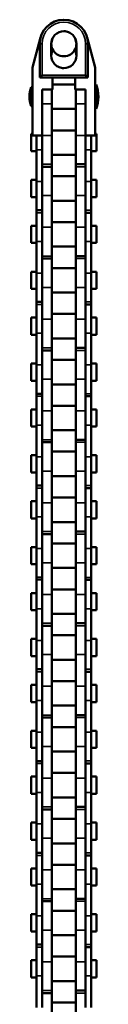
# Model space of a CAD drawing. Units: millimetres. Extents: x 1864 to 5371, y 1271 to 3734.
# Drawn here: x 4593 to 4607, y 2733 to 2938 of the extents above; entities that cross this region are included whole.
import ezdxf

# ---------------------------------------------------------------- set-up
doc = ezdxf.new("R2010")
doc.units = ezdxf.units.MM
doc.layers.add('Sichtbar (ISO)', color=7, linetype='Continuous', lineweight=50)
doc.layers.add('Sichtbar schmal (ISO)', color=3, linetype='Continuous', lineweight=35)

msp = doc.modelspace()

# ---------------------------------------------------------------- linework, layer by layer
at = {"layer": 'Sichtbar (ISO)'}
for p, q in [((4593.314, 2927.655), (4594.964, 2933.875)), ((4594.797, 2932.592), (4594.797, 2925.592)), ((4604.63, 2933.875), (4606.28, 2927.655)), ((4604.797, 2925.592), (4604.797, 2932.592)), ((4593.297, 2927.527), (4593.297, 2913.592)), ((4594.797, 2925.592), (4595.297, 2926.092)), ((4604.797, 2925.592), (4604.297, 2926.092)), ((4606.297, 2913.592), (4606.297, 2927.527)), ((4594.797, 2925.592), (4604.797, 2925.592)), ((4597.447, 2925.592), (4597.447, 2923.117)), ((4602.147, 2924.157), (4597.447, 2924.157)), ((4602.147, 2923.117), (4602.147, 2925.592)), ((4606.297, 2924.104), (4606.482, 2924.117)), ((4606.482, 2924.117), (4606.482, 2924.027)), ((4592.997, 2923.617), (4592.997, 2919.617)), ((4593.297, 2923.617), (4592.997, 2923.617)), ((4595.297, 2923.117), (4597.447, 2923.117)), ((4595.297, 2913.592), (4595.297, 2923.117)), ((4597.297, 2923.117), (4597.297, 2920.139)), ((4602.147, 2923.117), (4604.297, 2923.117)), ((4602.297, 2920.139), (4602.297, 2923.117)), ((4604.297, 2923.117), (4604.297, 2913.592)), ((4606.297, 2923.321), (4606.666, 2923.321)), ((4606.482, 2923.299), (4606.482, 2919.836)), ((4597.297, 2913.57), (4597.297, 2920.139)), ((4602.297, 2920.139), (4602.297, 2913.57)), ((4593.297, 2919.617), (4592.997, 2919.617)), ((4602.297, 2919.077), (4597.297, 2919.077)), ((4606.297, 2919.131), (4606.482, 2919.117)), ((4606.482, 2919.175), (4606.482, 2919.117)), ((4593.047, 2910.307), (4593.047, 2913.877)), ((4593.297, 2913.877), (4593.047, 2913.877)), ((4593.297, 2913.592), (4595.297, 2913.592)), ((4594.097, 2910.614), (4594.097, 2913.592)), ((4595.297, 2913.592), (4595.297, 2913.57)), ((4595.297, 2910.614), (4595.297, 2913.57)), ((4595.297, 2913.57), (4595.297, 2910.614)), ((4602.297, 2914.632), (4597.297, 2914.632)), ((4597.297, 2913.57), (4597.297, 2907.594)), ((4602.297, 2907.592), (4602.297, 2913.57)), ((4604.297, 2913.57), (4604.297, 2913.592)), ((4604.297, 2913.592), (4606.297, 2913.592)), ((4604.297, 2913.57), (4604.297, 2910.614)), ((4604.297, 2910.614), (4604.297, 2913.57)), ((4605.497, 2913.592), (4605.497, 2910.614)), ((4606.547, 2913.877), (4606.297, 2913.877)), ((4606.547, 2910.307), (4606.547, 2913.877)), ((4594.097, 2910.307), (4593.047, 2910.307)), ((4594.097, 2910.614), (4594.097, 2904.045)), ((4595.297, 2904.045), (4595.297, 2910.614)), ((4602.297, 2909.552), (4597.297, 2909.552)), ((4604.297, 2910.614), (4604.297, 2904.045)), ((4605.497, 2904.045), (4605.497, 2910.614)), ((4606.547, 2910.307), (4605.497, 2910.307)), ((4597.297, 2907.094), (4597.297, 2907.594)), ((4602.297, 2907.592), (4604.297, 2907.592)), ((4602.297, 2907.566), (4602.297, 2907.592)), ((4602.297, 2907.566), (4602.297, 2907.065)), ((4597.297, 2907.067), (4595.297, 2907.067)), ((4597.297, 2907.094), (4597.297, 2907.067)), ((4597.297, 2907.067), (4597.297, 2901.089)), ((4602.297, 2901.089), (4602.297, 2907.065)), ((4593.047, 2900.782), (4593.047, 2904.352)), ((4594.097, 2904.352), (4593.047, 2904.352)), ((4594.097, 2898.067), (4594.097, 2904.045)), ((4595.297, 2901.089), (4595.297, 2904.045)), ((4595.297, 2904.045), (4595.297, 2901.089)), ((4602.297, 2905.107), (4597.297, 2905.107)), ((4604.297, 2904.045), (4604.297, 2901.089)), ((4604.297, 2901.089), (4604.297, 2904.045)), ((4606.547, 2904.352), (4605.497, 2904.352)), ((4605.497, 2904.045), (4605.497, 2898.069)), ((4606.547, 2900.782), (4606.547, 2904.352)), ((4594.097, 2900.782), (4593.047, 2900.782)), ((4595.297, 2901.089), (4595.297, 2894.52)), ((4597.297, 2894.52), (4597.297, 2901.089)), ((4602.297, 2900.027), (4597.297, 2900.027)), ((4602.297, 2901.089), (4602.297, 2894.52)), ((4604.297, 2894.52), (4604.297, 2901.089)), ((4606.547, 2900.782), (4605.497, 2900.782)), ((4594.097, 2898.067), (4595.297, 2898.067)), ((4594.097, 2898.041), (4594.097, 2898.067)), ((4594.097, 2898.041), (4594.097, 2897.54)), ((4594.097, 2891.564), (4594.097, 2897.54)), ((4605.497, 2897.542), (4604.297, 2897.542)), ((4605.497, 2897.569), (4605.497, 2898.069)), ((4605.497, 2897.569), (4605.497, 2897.542)), ((4605.497, 2897.542), (4605.497, 2891.564)), ((4602.297, 2895.582), (4597.297, 2895.582)), ((4593.047, 2891.257), (4593.047, 2894.827)), ((4594.097, 2894.827), (4593.047, 2894.827)), ((4595.297, 2891.564), (4595.297, 2894.52)), ((4595.297, 2894.52), (4595.297, 2891.564)), ((4597.297, 2894.52), (4597.297, 2888.544)), ((4602.297, 2888.542), (4602.297, 2894.52)), ((4604.297, 2894.52), (4604.297, 2891.564)), ((4604.297, 2891.564), (4604.297, 2894.52)), ((4606.547, 2894.827), (4605.497, 2894.827)), ((4606.547, 2891.257), (4606.547, 2894.827)), ((4594.097, 2891.257), (4593.047, 2891.257)), ((4594.097, 2891.564), (4594.097, 2884.995)), ((4595.297, 2884.995), (4595.297, 2891.564)), ((4604.297, 2891.564), (4604.297, 2884.995)), ((4605.497, 2884.995), (4605.497, 2891.564)), ((4606.547, 2891.257), (4605.497, 2891.257)), ((4602.297, 2890.502), (4597.297, 2890.502)), ((4597.297, 2888.017), (4595.297, 2888.017)), ((4597.297, 2888.044), (4597.297, 2888.544)), ((4597.297, 2888.044), (4597.297, 2888.017)), ((4597.297, 2888.017), (4597.297, 2882.039)), ((4602.297, 2888.542), (4604.297, 2888.542)), ((4602.297, 2888.516), (4602.297, 2888.542)), ((4602.297, 2888.516), (4602.297, 2888.015)), ((4602.297, 2882.039), (4602.297, 2888.015)), ((4593.047, 2881.732), (4593.047, 2885.302)), ((4594.097, 2885.302), (4593.047, 2885.302)), ((4594.097, 2879.017), (4594.097, 2884.995)), ((4595.297, 2882.039), (4595.297, 2884.995)), ((4595.297, 2884.995), (4595.297, 2882.039)), ((4602.297, 2886.057), (4597.297, 2886.057)), ((4604.297, 2884.995), (4604.297, 2882.039)), ((4604.297, 2882.039), (4604.297, 2884.995)), ((4606.547, 2885.302), (4605.497, 2885.302)), ((4605.497, 2884.995), (4605.497, 2879.019)), ((4606.547, 2881.732), (4606.547, 2885.302)), ((4594.097, 2881.732), (4593.047, 2881.732)), ((4595.297, 2882.039), (4595.297, 2875.47)), ((4597.297, 2875.47), (4597.297, 2882.039)), ((4602.297, 2880.977), (4597.297, 2880.977)), ((4602.297, 2882.039), (4602.297, 2875.47)), ((4604.297, 2875.47), (4604.297, 2882.039)), ((4606.547, 2881.732), (4605.497, 2881.732)), ((4594.097, 2879.017), (4595.297, 2879.017)), ((4594.097, 2878.991), (4594.097, 2879.017)), ((4594.097, 2878.991), (4594.097, 2878.49)), ((4605.497, 2878.519), (4605.497, 2879.019)), ((4594.097, 2872.514), (4594.097, 2878.49)), ((4605.497, 2878.492), (4604.297, 2878.492)), ((4605.497, 2878.519), (4605.497, 2878.492)), ((4605.497, 2878.492), (4605.497, 2872.514)), ((4593.047, 2872.207), (4593.047, 2875.777)), ((4594.097, 2875.777), (4593.047, 2875.777)), ((4595.297, 2872.514), (4595.297, 2875.47)), ((4595.297, 2875.47), (4595.297, 2872.514)), ((4602.297, 2876.532), (4597.297, 2876.532)), ((4597.297, 2875.47), (4597.297, 2869.494)), ((4602.297, 2869.492), (4602.297, 2875.47)), ((4604.297, 2875.47), (4604.297, 2872.514)), ((4604.297, 2872.514), (4604.297, 2875.47)), ((4606.547, 2875.777), (4605.497, 2875.777)), ((4606.547, 2872.207), (4606.547, 2875.777)), ((4594.097, 2872.207), (4593.047, 2872.207)), ((4594.097, 2872.514), (4594.097, 2865.945)), ((4595.297, 2865.945), (4595.297, 2872.514)), ((4602.297, 2871.452), (4597.297, 2871.452)), ((4604.297, 2872.514), (4604.297, 2865.945)), ((4605.497, 2865.945), (4605.497, 2872.514)), ((4606.547, 2872.207), (4605.497, 2872.207)), ((4597.297, 2868.967), (4595.297, 2868.967)), ((4597.297, 2868.994), (4597.297, 2869.494)), ((4597.297, 2868.994), (4597.297, 2868.967)), ((4597.297, 2868.967), (4597.297, 2862.989)), ((4602.297, 2869.492), (4604.297, 2869.492)), ((4602.297, 2869.466), (4602.297, 2869.492)), ((4602.297, 2869.466), (4602.297, 2868.965)), ((4602.297, 2862.989), (4602.297, 2868.965)), ((4602.297, 2867.007), (4597.297, 2867.007)), ((4593.047, 2862.682), (4593.047, 2866.252)), ((4594.097, 2866.252), (4593.047, 2866.252)), ((4594.097, 2859.967), (4594.097, 2865.945)), ((4595.297, 2862.989), (4595.297, 2865.945)), ((4595.297, 2865.945), (4595.297, 2862.989)), ((4604.297, 2865.945), (4604.297, 2862.989)), ((4604.297, 2862.989), (4604.297, 2865.945)), ((4606.547, 2866.252), (4605.497, 2866.252)), ((4605.497, 2865.945), (4605.497, 2859.969)), ((4606.547, 2862.682), (4606.547, 2866.252)), ((4594.097, 2862.682), (4593.047, 2862.682)), ((4595.297, 2862.989), (4595.297, 2856.42)), ((4597.297, 2856.42), (4597.297, 2862.989)), ((4602.297, 2862.989), (4602.297, 2856.42)), ((4604.297, 2856.42), (4604.297, 2862.989)), ((4606.547, 2862.682), (4605.497, 2862.682)), ((4602.297, 2861.927), (4597.297, 2861.927)), ((4594.097, 2859.967), (4595.297, 2859.967)), ((4594.097, 2859.941), (4594.097, 2859.967)), ((4594.097, 2859.941), (4594.097, 2859.44)), ((4594.097, 2853.464), (4594.097, 2859.44)), ((4605.497, 2859.442), (4604.297, 2859.442)), ((4605.497, 2859.469), (4605.497, 2859.969)), ((4605.497, 2859.469), (4605.497, 2859.442)), ((4605.497, 2859.442), (4605.497, 2853.464)), ((4593.047, 2853.157), (4593.047, 2856.727)), ((4594.097, 2856.727), (4593.047, 2856.727)), ((4595.297, 2853.464), (4595.297, 2856.42)), ((4595.297, 2856.42), (4595.297, 2853.464)), ((4602.297, 2857.482), (4597.297, 2857.482)), ((4597.297, 2856.42), (4597.297, 2850.444)), ((4602.297, 2850.442), (4602.297, 2856.42)), ((4604.297, 2856.42), (4604.297, 2853.464)), ((4604.297, 2853.464), (4604.297, 2856.42)), ((4606.547, 2856.727), (4605.497, 2856.727)), ((4606.547, 2853.157), (4606.547, 2856.727)), ((4594.097, 2853.157), (4593.047, 2853.157)), ((4594.097, 2853.464), (4594.097, 2846.895)), ((4595.297, 2846.895), (4595.297, 2853.464)), ((4602.297, 2852.402), (4597.297, 2852.402)), ((4604.297, 2853.464), (4604.297, 2846.895)), ((4605.497, 2846.895), (4605.497, 2853.464)), ((4606.547, 2853.157), (4605.497, 2853.157)), ((4597.297, 2849.944), (4597.297, 2850.444)), ((4602.297, 2850.442), (4604.297, 2850.442)), ((4602.297, 2850.416), (4602.297, 2850.442)), ((4602.297, 2850.416), (4602.297, 2849.915)), ((4597.297, 2849.917), (4595.297, 2849.917)), ((4597.297, 2849.944), (4597.297, 2849.917)), ((4597.297, 2849.917), (4597.297, 2843.939)), ((4602.297, 2843.939), (4602.297, 2849.915)), ((4593.047, 2843.632), (4593.047, 2847.202)), ((4594.097, 2847.202), (4593.047, 2847.202)), ((4594.097, 2840.917), (4594.097, 2846.895)), ((4595.297, 2843.939), (4595.297, 2846.895)), ((4595.297, 2846.895), (4595.297, 2843.939)), ((4602.297, 2847.957), (4597.297, 2847.957)), ((4604.297, 2846.895), (4604.297, 2843.939)), ((4604.297, 2843.939), (4604.297, 2846.895)), ((4606.547, 2847.202), (4605.497, 2847.202)), ((4605.497, 2846.895), (4605.497, 2840.919)), ((4606.547, 2843.632), (4606.547, 2847.202)), ((4594.097, 2843.632), (4593.047, 2843.632)), ((4595.297, 2843.939), (4595.297, 2837.37)), ((4597.297, 2837.37), (4597.297, 2843.939)), ((4602.297, 2842.877), (4597.297, 2842.877)), ((4602.297, 2843.939), (4602.297, 2837.37)), ((4604.297, 2837.37), (4604.297, 2843.939)), ((4606.547, 2843.632), (4605.497, 2843.632)), ((4594.097, 2840.917), (4595.297, 2840.917)), ((4594.097, 2840.891), (4594.097, 2840.917)), ((4594.097, 2840.891), (4594.097, 2840.39)), ((4594.097, 2834.414), (4594.097, 2840.39)), ((4605.497, 2840.392), (4604.297, 2840.392)), ((4605.497, 2840.419), (4605.497, 2840.919)), ((4605.497, 2840.419), (4605.497, 2840.392)), ((4605.497, 2840.392), (4605.497, 2834.414)), ((4602.297, 2838.432), (4597.297, 2838.432)), ((4593.047, 2834.107), (4593.047, 2837.677)), ((4594.097, 2837.677), (4593.047, 2837.677)), ((4595.297, 2834.414), (4595.297, 2837.37)), ((4595.297, 2837.37), (4595.297, 2834.414)), ((4597.297, 2837.37), (4597.297, 2831.394)), ((4602.297, 2831.392), (4602.297, 2837.37)), ((4604.297, 2837.37), (4604.297, 2834.414)), ((4604.297, 2834.414), (4604.297, 2837.37)), ((4606.547, 2837.677), (4605.497, 2837.677)), ((4606.547, 2834.107), (4606.547, 2837.677)), ((4594.097, 2834.107), (4593.047, 2834.107)), ((4594.097, 2834.414), (4594.097, 2827.845)), ((4595.297, 2827.845), (4595.297, 2834.414)), ((4604.297, 2834.414), (4604.297, 2827.845)), ((4605.497, 2827.845), (4605.497, 2834.414)), ((4606.547, 2834.107), (4605.497, 2834.107)), ((4602.297, 2833.352), (4597.297, 2833.352)), ((4597.297, 2830.867), (4595.297, 2830.867)), ((4597.297, 2830.894), (4597.297, 2831.394)), ((4597.297, 2830.894), (4597.297, 2830.867)), ((4597.297, 2830.867), (4597.297, 2824.889)), ((4602.297, 2831.392), (4604.297, 2831.392)), ((4602.297, 2831.366), (4602.297, 2831.392)), ((4602.297, 2831.366), (4602.297, 2830.865)), ((4602.297, 2824.889), (4602.297, 2830.865)), ((4593.047, 2824.582), (4593.047, 2828.152)), ((4594.097, 2828.152), (4593.047, 2828.152)), ((4594.097, 2821.867), (4594.097, 2827.845)), ((4595.297, 2824.889), (4595.297, 2827.845)), ((4595.297, 2827.845), (4595.297, 2824.889)), ((4602.297, 2828.907), (4597.297, 2828.907)), ((4604.297, 2827.845), (4604.297, 2824.889)), ((4604.297, 2824.889), (4604.297, 2827.845)), ((4606.547, 2828.152), (4605.497, 2828.152)), ((4605.497, 2827.845), (4605.497, 2821.869)), ((4606.547, 2824.582), (4606.547, 2828.152)), ((4594.097, 2824.582), (4593.047, 2824.582)), ((4595.297, 2824.889), (4595.297, 2818.32)), ((4597.297, 2818.32), (4597.297, 2824.889)), ((4602.297, 2823.827), (4597.297, 2823.827)), ((4602.297, 2824.889), (4602.297, 2818.32)), ((4604.297, 2818.32), (4604.297, 2824.889)), ((4606.547, 2824.582), (4605.497, 2824.582)), ((4594.097, 2821.867), (4595.297, 2821.867)), ((4594.097, 2821.841), (4594.097, 2821.867)), ((4594.097, 2821.841), (4594.097, 2821.34)), ((4605.497, 2821.369), (4605.497, 2821.869)), ((4594.097, 2815.364), (4594.097, 2821.34)), ((4605.497, 2821.342), (4604.297, 2821.342)), ((4605.497, 2821.369), (4605.497, 2821.342)), ((4605.497, 2821.342), (4605.497, 2815.364)), ((4593.047, 2815.057), (4593.047, 2818.627)), ((4594.097, 2818.627), (4593.047, 2818.627)), ((4595.297, 2815.364), (4595.297, 2818.32)), ((4595.297, 2818.32), (4595.297, 2815.364)), ((4602.297, 2819.382), (4597.297, 2819.382)), ((4597.297, 2818.32), (4597.297, 2812.344)), ((4602.297, 2812.342), (4602.297, 2818.32)), ((4604.297, 2818.32), (4604.297, 2815.364)), ((4604.297, 2815.364), (4604.297, 2818.32)), ((4606.547, 2818.627), (4605.497, 2818.627)), ((4606.547, 2815.057), (4606.547, 2818.627)), ((4594.097, 2815.057), (4593.047, 2815.057)), ((4594.097, 2815.364), (4594.097, 2808.795)), ((4595.297, 2808.795), (4595.297, 2815.364)), ((4602.297, 2814.302), (4597.297, 2814.302)), ((4604.297, 2815.364), (4604.297, 2808.795)), ((4605.497, 2808.795), (4605.497, 2815.364)), ((4606.547, 2815.057), (4605.497, 2815.057)), ((4597.297, 2811.817), (4595.297, 2811.817)), ((4597.297, 2811.844), (4597.297, 2812.344)), ((4597.297, 2811.844), (4597.297, 2811.817)), ((4597.297, 2811.817), (4597.297, 2805.839)), ((4602.297, 2812.342), (4604.297, 2812.342)), ((4602.297, 2812.316), (4602.297, 2812.342)), ((4602.297, 2812.316), (4602.297, 2811.815)), ((4602.297, 2805.839), (4602.297, 2811.815)), ((4602.297, 2809.857), (4597.297, 2809.857)), ((4593.047, 2805.532), (4593.047, 2809.102)), ((4594.097, 2809.102), (4593.047, 2809.102)), ((4594.097, 2802.817), (4594.097, 2808.795)), ((4595.297, 2805.839), (4595.297, 2808.795)), ((4595.297, 2808.795), (4595.297, 2805.839)), ((4604.297, 2808.795), (4604.297, 2805.839)), ((4604.297, 2805.839), (4604.297, 2808.795)), ((4606.547, 2809.102), (4605.497, 2809.102)), ((4605.497, 2808.795), (4605.497, 2802.819)), ((4606.547, 2805.532), (4606.547, 2809.102)), ((4594.097, 2805.532), (4593.047, 2805.532)), ((4595.297, 2805.839), (4595.297, 2799.27)), ((4597.297, 2799.27), (4597.297, 2805.839)), ((4602.297, 2805.839), (4602.297, 2799.27)), ((4604.297, 2799.27), (4604.297, 2805.839)), ((4606.547, 2805.532), (4605.497, 2805.532)), ((4602.297, 2804.777), (4597.297, 2804.777)), ((4594.097, 2802.817), (4595.297, 2802.817)), ((4594.097, 2802.791), (4594.097, 2802.817)), ((4594.097, 2802.791), (4594.097, 2802.29)), ((4594.097, 2796.314), (4594.097, 2802.29)), ((4605.497, 2802.292), (4604.297, 2802.292)), ((4605.497, 2802.319), (4605.497, 2802.819)), ((4605.497, 2802.319), (4605.497, 2802.292)), ((4605.497, 2802.292), (4605.497, 2796.314)), ((4593.047, 2796.007), (4593.047, 2799.577)), ((4594.097, 2799.577), (4593.047, 2799.577)), ((4595.297, 2796.314), (4595.297, 2799.27)), ((4595.297, 2799.27), (4595.297, 2796.314)), ((4602.297, 2800.332), (4597.297, 2800.332)), ((4597.297, 2799.27), (4597.297, 2793.294)), ((4602.297, 2793.292), (4602.297, 2799.27)), ((4604.297, 2799.27), (4604.297, 2796.314)), ((4604.297, 2796.314), (4604.297, 2799.27)), ((4606.547, 2799.577), (4605.497, 2799.577)), ((4606.547, 2796.007), (4606.547, 2799.577)), ((4594.097, 2796.007), (4593.047, 2796.007)), ((4594.097, 2796.314), (4594.097, 2789.745)), ((4595.297, 2789.745), (4595.297, 2796.314)), ((4602.297, 2795.252), (4597.297, 2795.252)), ((4604.297, 2796.314), (4604.297, 2789.745)), ((4605.497, 2789.745), (4605.497, 2796.314)), ((4606.547, 2796.007), (4605.497, 2796.007)), ((4597.297, 2792.794), (4597.297, 2793.294)), ((4602.297, 2793.292), (4604.297, 2793.292)), ((4602.297, 2793.266), (4602.297, 2793.292)), ((4602.297, 2793.266), (4602.297, 2792.765)), ((4597.297, 2792.767), (4595.297, 2792.767)), ((4597.297, 2792.794), (4597.297, 2792.767)), ((4597.297, 2792.767), (4597.297, 2786.789)), ((4602.297, 2786.789), (4602.297, 2792.765)), ((4593.047, 2786.482), (4593.047, 2790.052)), ((4594.097, 2790.052), (4593.047, 2790.052)), ((4594.097, 2783.767), (4594.097, 2789.745)), ((4595.297, 2786.789), (4595.297, 2789.745)), ((4595.297, 2789.745), (4595.297, 2786.789)), ((4602.297, 2790.807), (4597.297, 2790.807)), ((4604.297, 2789.745), (4604.297, 2786.789)), ((4604.297, 2786.789), (4604.297, 2789.745)), ((4606.547, 2790.052), (4605.497, 2790.052)), ((4605.497, 2789.745), (4605.497, 2783.769)), ((4606.547, 2786.482), (4606.547, 2790.052)), ((4594.097, 2786.482), (4593.047, 2786.482)), ((4595.297, 2786.789), (4595.297, 2780.22)), ((4597.297, 2780.22), (4597.297, 2786.789)), ((4602.297, 2785.727), (4597.297, 2785.727)), ((4602.297, 2786.789), (4602.297, 2780.22)), ((4604.297, 2780.22), (4604.297, 2786.789)), ((4606.547, 2786.482), (4605.497, 2786.482)), ((4594.097, 2783.767), (4595.297, 2783.767)), ((4594.097, 2783.741), (4594.097, 2783.767)), ((4594.097, 2783.741), (4594.097, 2783.24)), ((4594.097, 2777.264), (4594.097, 2783.24)), ((4605.497, 2783.242), (4604.297, 2783.242)), ((4605.497, 2783.269), (4605.497, 2783.769)), ((4605.497, 2783.269), (4605.497, 2783.242)), ((4605.497, 2783.242), (4605.497, 2777.264)), ((4602.297, 2781.282), (4597.297, 2781.282)), ((4593.047, 2776.957), (4593.047, 2780.527)), ((4594.097, 2780.527), (4593.047, 2780.527)), ((4595.297, 2777.264), (4595.297, 2780.22)), ((4595.297, 2780.22), (4595.297, 2777.264)), ((4597.297, 2780.22), (4597.297, 2774.244)), ((4602.297, 2774.242), (4602.297, 2780.22)), ((4604.297, 2780.22), (4604.297, 2777.264)), ((4604.297, 2777.264), (4604.297, 2780.22)), ((4606.547, 2780.527), (4605.497, 2780.527)), ((4606.547, 2776.957), (4606.547, 2780.527)), ((4594.097, 2776.957), (4593.047, 2776.957)), ((4594.097, 2777.264), (4594.097, 2770.695)), ((4595.297, 2770.695), (4595.297, 2777.264)), ((4604.297, 2777.264), (4604.297, 2770.695)), ((4605.497, 2770.695), (4605.497, 2777.264)), ((4606.547, 2776.957), (4605.497, 2776.957)), ((4602.297, 2776.202), (4597.297, 2776.202)), ((4597.297, 2773.717), (4595.297, 2773.717)), ((4597.297, 2773.744), (4597.297, 2774.244)), ((4597.297, 2773.744), (4597.297, 2773.717)), ((4597.297, 2773.717), (4597.297, 2767.739)), ((4602.297, 2774.242), (4604.297, 2774.242)), ((4602.297, 2774.216), (4602.297, 2774.242)), ((4602.297, 2774.216), (4602.297, 2773.715)), ((4602.297, 2767.739), (4602.297, 2773.715)), ((4593.047, 2767.432), (4593.047, 2771.002)), ((4594.097, 2771.002), (4593.047, 2771.002)), ((4594.097, 2764.717), (4594.097, 2770.695)), ((4595.297, 2767.739), (4595.297, 2770.695)), ((4595.297, 2770.695), (4595.297, 2767.739)), ((4602.297, 2771.757), (4597.297, 2771.757)), ((4604.297, 2770.695), (4604.297, 2767.739)), ((4604.297, 2767.739), (4604.297, 2770.695)), ((4606.547, 2771.002), (4605.497, 2771.002)), ((4605.497, 2770.695), (4605.497, 2764.719)), ((4606.547, 2767.432), (4606.547, 2771.002)), ((4594.097, 2767.432), (4593.047, 2767.432)), ((4595.297, 2767.739), (4595.297, 2761.17)), ((4597.297, 2761.17), (4597.297, 2767.739)), ((4602.297, 2766.677), (4597.297, 2766.677)), ((4602.297, 2767.739), (4602.297, 2761.17)), ((4604.297, 2761.17), (4604.297, 2767.739)), ((4606.547, 2767.432), (4605.497, 2767.432)), ((4594.097, 2764.717), (4595.297, 2764.717)), ((4594.097, 2764.691), (4594.097, 2764.717)), ((4594.097, 2764.691), (4594.097, 2764.19)), ((4605.497, 2764.219), (4605.497, 2764.719)), ((4594.097, 2758.214), (4594.097, 2764.19)), ((4605.497, 2764.192), (4604.297, 2764.192)), ((4605.497, 2764.219), (4605.497, 2764.192)), ((4605.497, 2764.192), (4605.497, 2758.214)), ((4593.047, 2757.907), (4593.047, 2761.477)), ((4594.097, 2761.477), (4593.047, 2761.477)), ((4595.297, 2758.214), (4595.297, 2761.17)), ((4595.297, 2761.17), (4595.297, 2758.214)), ((4602.297, 2762.232), (4597.297, 2762.232)), ((4597.297, 2761.17), (4597.297, 2755.194)), ((4602.297, 2755.192), (4602.297, 2761.17)), ((4604.297, 2761.17), (4604.297, 2758.214)), ((4604.297, 2758.214), (4604.297, 2761.17)), ((4606.547, 2761.477), (4605.497, 2761.477)), ((4606.547, 2757.907), (4606.547, 2761.477)), ((4594.097, 2757.907), (4593.047, 2757.907)), ((4594.097, 2758.214), (4594.097, 2751.645)), ((4595.297, 2751.645), (4595.297, 2758.214)), ((4602.297, 2757.152), (4597.297, 2757.152)), ((4604.297, 2758.214), (4604.297, 2751.645)), ((4605.497, 2751.645), (4605.497, 2758.214)), ((4606.547, 2757.907), (4605.497, 2757.907)), ((4597.297, 2754.667), (4595.297, 2754.667)), ((4597.297, 2754.694), (4597.297, 2755.194)), ((4597.297, 2754.694), (4597.297, 2754.667)), ((4597.297, 2754.667), (4597.297, 2748.689)), ((4602.297, 2755.192), (4604.297, 2755.192)), ((4602.297, 2755.166), (4602.297, 2755.192)), ((4602.297, 2755.166), (4602.297, 2754.665)), ((4602.297, 2748.689), (4602.297, 2754.665)), ((4602.297, 2752.707), (4597.297, 2752.707)), ((4593.047, 2748.382), (4593.047, 2751.952)), ((4594.097, 2751.952), (4593.047, 2751.952)), ((4594.097, 2745.667), (4594.097, 2751.645)), ((4595.297, 2748.689), (4595.297, 2751.645)), ((4595.297, 2751.645), (4595.297, 2748.689)), ((4604.297, 2751.645), (4604.297, 2748.689)), ((4604.297, 2748.689), (4604.297, 2751.645)), ((4606.547, 2751.952), (4605.497, 2751.952)), ((4605.497, 2751.645), (4605.497, 2745.669)), ((4606.547, 2748.382), (4606.547, 2751.952)), ((4594.097, 2748.382), (4593.047, 2748.382)), ((4595.297, 2748.689), (4595.297, 2742.12)), ((4597.297, 2742.12), (4597.297, 2748.689)), ((4602.297, 2748.689), (4602.297, 2742.12)), ((4604.297, 2742.12), (4604.297, 2748.689)), ((4606.547, 2748.382), (4605.497, 2748.382)), ((4602.297, 2747.627), (4597.297, 2747.627)), ((4594.097, 2745.667), (4595.297, 2745.667)), ((4594.097, 2745.641), (4594.097, 2745.667)), ((4594.097, 2745.641), (4594.097, 2745.14)), ((4594.097, 2739.164), (4594.097, 2745.14)), ((4605.497, 2745.142), (4604.297, 2745.142)), ((4605.497, 2745.169), (4605.497, 2745.669)), ((4605.497, 2745.169), (4605.497, 2745.142)), ((4605.497, 2745.142), (4605.497, 2739.164)), ((4593.047, 2738.857), (4593.047, 2742.427)), ((4594.097, 2742.427), (4593.047, 2742.427)), ((4595.297, 2739.164), (4595.297, 2742.12)), ((4595.297, 2742.12), (4595.297, 2739.164)), ((4602.297, 2743.182), (4597.297, 2743.182)), ((4597.297, 2742.12), (4597.297, 2736.144)), ((4602.297, 2736.142), (4602.297, 2742.12)), ((4604.297, 2742.12), (4604.297, 2739.164)), ((4604.297, 2739.164), (4604.297, 2742.12)), ((4606.547, 2742.427), (4605.497, 2742.427)), ((4606.547, 2738.857), (4606.547, 2742.427)), ((4594.097, 2738.857), (4593.047, 2738.857)), ((4594.097, 2739.164), (4594.097, 2732.595)), ((4595.297, 2732.595), (4595.297, 2739.164)), ((4602.297, 2738.102), (4597.297, 2738.102)), ((4604.297, 2739.164), (4604.297, 2732.595)), ((4605.497, 2732.595), (4605.497, 2739.164)), ((4606.547, 2738.857), (4605.497, 2738.857)), ((4597.297, 2735.644), (4597.297, 2736.144)), ((4602.297, 2736.142), (4604.297, 2736.142)), ((4602.297, 2736.116), (4602.297, 2736.142)), ((4602.297, 2736.116), (4602.297, 2735.615)), ((4597.297, 2735.617), (4595.297, 2735.617)), ((4597.297, 2735.644), (4597.297, 2735.617)), ((4597.297, 2735.617), (4597.297, 2729.639)), ((4602.297, 2729.639), (4602.297, 2735.615)), ((4602.297, 2733.657), (4597.297, 2733.657))]:
    msp.add_line(p, q, dxfattribs=at)
for centre, radius, start, end in [((4599.797, 2932.592), 5, 0, 180), ((4599.797, 2932.592), 2.6, 180, 205.22479), ((4599.797, 2932.592), 2.6, 334.77521, 0), ((4599.797, 2932.592), 2.6, 205.22479, 334.77521), ((4593.797, 2927.527), 0.5, 165.13718, 180), ((4605.797, 2927.527), 0.5, 0, 14.86282), ((4600.482, 2921.617), 6.5, 337.38014, 22.61986), ((4599.182, 2921.617), 6.5, 162.07979, 197.92021)]:
    msp.add_arc(centre, radius, start, end, dxfattribs=at)
for centre, ratio, start_param, end_param in [((4600.482, 2922.442), 0.8794951, 0.160303, 0.2918811), ((4600.482, 2923.349), 0.0275991, 5.9913042, 6.1228823), ((4600.482, 2920.71), 0.851896, 5.9913042, 6.1228823), ((4600.482, 2919.886), 0.0275991, 5.9913042, 6.1228823)]:
    msp.add_ellipse(centre, major_axis=(6.265, 0), ratio=ratio, start_param=start_param, end_param=end_param, dxfattribs=at)
for points in [[(4597.197, 2932.592), (4597.197, 2933.273), (4597.477, 2933.95), (4598.44, 2934.912), (4599.116, 2935.192), (4600.138, 2935.192), (4600.478, 2935.125), (4601.107, 2934.864), (4601.395, 2934.672), (4602.117, 2933.95), (4602.397, 2933.273), (4602.397, 2932.592)], [(4602.397, 2930.143), (4602.397, 2929.462), (4602.117, 2928.786), (4601.154, 2927.823), (4600.478, 2927.543), (4599.457, 2927.543), (4599.117, 2927.61), (4598.488, 2927.871), (4598.199, 2928.064), (4597.477, 2928.786), (4597.197, 2929.462), (4597.197, 2930.143)]]:
    msp.add_open_spline(points, degree=3, knots=[-1, -1, -1, -1, -0.75, -0.75, -0.5, -0.5, -0.375, -0.375, -0.25, -0.25, 0, 0, 0, 0], dxfattribs=at)
for points in [[(4597.445, 2933.701), (4597.362, 2933.331), (4597.28, 2932.962), (4597.197, 2932.592)], [(4597.197, 2930.143), (4597.197, 2930.959), (4597.197, 2931.776), (4597.197, 2932.592)], [(4602.149, 2933.701), (4602.232, 2933.331), (4602.315, 2932.962), (4602.397, 2932.592)], [(4602.397, 2932.592), (4602.397, 2931.776), (4602.397, 2930.959), (4602.397, 2930.143)], [(4597.445, 2931.484), (4597.362, 2931.037), (4597.28, 2930.59), (4597.197, 2930.143)], [(4602.149, 2931.484), (4602.232, 2931.037), (4602.315, 2930.59), (4602.397, 2930.143)]]:
    msp.add_open_spline(points, degree=3, dxfattribs=at)
for points, weights in [([(4606.297, 2924.011), (4606.389, 2924.019), (4606.482, 2924.027)], [1.00064804482, 1.00033073204, 1]), ([(4606.482, 2923.299), (4606.389, 2923.299), (4606.297, 2923.3)], [1, 1.00033073204, 1.00064804482]), ([(4606.297, 2919.837), (4606.389, 2919.837), (4606.482, 2919.836)], [1.00064804482, 1.00033073204, 1]), ([(4606.482, 2919.175), (4606.389, 2919.182), (4606.297, 2919.19)], [1, 1.00033073204, 1.00064804482])]:
    msp.add_rational_spline(points, weights, degree=2, dxfattribs=at)
at = {"layer": 'Sichtbar schmal (ISO)'}
for p, q in [((4595.297, 2932.592), (4594.797, 2932.592)), ((4595.297, 2926.092), (4595.297, 2932.592)), ((4604.797, 2932.592), (4604.297, 2932.592)), ((4604.297, 2932.592), (4604.297, 2926.092)), ((4604.297, 2926.092), (4595.297, 2926.092)), ((4597.297, 2920.139), (4595.297, 2920.139)), ((4602.297, 2920.139), (4604.297, 2920.139)), ((4597.297, 2913.57), (4595.297, 2913.57)), ((4602.297, 2913.57), (4604.297, 2913.57)), ((4594.097, 2910.614), (4595.297, 2910.614)), ((4605.497, 2910.614), (4604.297, 2910.614)), ((4597.297, 2907.594), (4595.297, 2907.594)), ((4602.297, 2907.566), (4604.297, 2907.566)), ((4597.297, 2907.094), (4595.297, 2907.094)), ((4602.297, 2907.065), (4604.297, 2907.065)), ((4594.097, 2904.045), (4595.297, 2904.045)), ((4605.497, 2904.045), (4604.297, 2904.045)), ((4597.297, 2901.089), (4595.297, 2901.089)), ((4602.297, 2901.089), (4604.297, 2901.089)), ((4594.097, 2898.041), (4595.297, 2898.041)), ((4594.097, 2897.54), (4595.297, 2897.54)), ((4605.497, 2898.069), (4604.297, 2898.069)), ((4605.497, 2897.569), (4604.297, 2897.569)), ((4597.297, 2894.52), (4595.297, 2894.52)), ((4602.297, 2894.52), (4604.297, 2894.52)), ((4594.097, 2891.564), (4595.297, 2891.564)), ((4605.497, 2891.564), (4604.297, 2891.564)), ((4597.297, 2888.544), (4595.297, 2888.544)), ((4597.297, 2888.044), (4595.297, 2888.044)), ((4602.297, 2888.516), (4604.297, 2888.516)), ((4602.297, 2888.015), (4604.297, 2888.015)), ((4594.097, 2884.995), (4595.297, 2884.995)), ((4605.497, 2884.995), (4604.297, 2884.995)), ((4597.297, 2882.039), (4595.297, 2882.039)), ((4602.297, 2882.039), (4604.297, 2882.039)), ((4594.097, 2878.991), (4595.297, 2878.991)), ((4605.497, 2879.019), (4604.297, 2879.019)), ((4594.097, 2878.49), (4595.297, 2878.49)), ((4605.497, 2878.519), (4604.297, 2878.519)), ((4597.297, 2875.47), (4595.297, 2875.47)), ((4602.297, 2875.47), (4604.297, 2875.47)), ((4594.097, 2872.514), (4595.297, 2872.514)), ((4605.497, 2872.514), (4604.297, 2872.514)), ((4597.297, 2869.494), (4595.297, 2869.494)), ((4597.297, 2868.994), (4595.297, 2868.994)), ((4602.297, 2869.466), (4604.297, 2869.466)), ((4602.297, 2868.965), (4604.297, 2868.965)), ((4594.097, 2865.945), (4595.297, 2865.945)), ((4605.497, 2865.945), (4604.297, 2865.945)), ((4597.297, 2862.989), (4595.297, 2862.989)), ((4602.297, 2862.989), (4604.297, 2862.989)), ((4594.097, 2859.941), (4595.297, 2859.941)), ((4594.097, 2859.44), (4595.297, 2859.44)), ((4605.497, 2859.969), (4604.297, 2859.969)), ((4605.497, 2859.469), (4604.297, 2859.469)), ((4597.297, 2856.42), (4595.297, 2856.42)), ((4602.297, 2856.42), (4604.297, 2856.42)), ((4594.097, 2853.464), (4595.297, 2853.464)), ((4605.497, 2853.464), (4604.297, 2853.464)), ((4597.297, 2850.444), (4595.297, 2850.444)), ((4602.297, 2850.416), (4604.297, 2850.416)), ((4597.297, 2849.944), (4595.297, 2849.944)), ((4602.297, 2849.915), (4604.297, 2849.915)), ((4594.097, 2846.895), (4595.297, 2846.895)), ((4605.497, 2846.895), (4604.297, 2846.895)), ((4597.297, 2843.939), (4595.297, 2843.939)), ((4602.297, 2843.939), (4604.297, 2843.939)), ((4594.097, 2840.891), (4595.297, 2840.891)), ((4594.097, 2840.39), (4595.297, 2840.39)), ((4605.497, 2840.919), (4604.297, 2840.919)), ((4605.497, 2840.419), (4604.297, 2840.419)), ((4597.297, 2837.37), (4595.297, 2837.37)), ((4602.297, 2837.37), (4604.297, 2837.37)), ((4594.097, 2834.414), (4595.297, 2834.414)), ((4605.497, 2834.414), (4604.297, 2834.414)), ((4597.297, 2831.394), (4595.297, 2831.394)), ((4597.297, 2830.894), (4595.297, 2830.894)), ((4602.297, 2831.366), (4604.297, 2831.366)), ((4602.297, 2830.865), (4604.297, 2830.865)), ((4594.097, 2827.845), (4595.297, 2827.845)), ((4605.497, 2827.845), (4604.297, 2827.845)), ((4597.297, 2824.889), (4595.297, 2824.889)), ((4602.297, 2824.889), (4604.297, 2824.889)), ((4594.097, 2821.841), (4595.297, 2821.841)), ((4605.497, 2821.869), (4604.297, 2821.869)), ((4594.097, 2821.34), (4595.297, 2821.34)), ((4605.497, 2821.369), (4604.297, 2821.369)), ((4597.297, 2818.32), (4595.297, 2818.32)), ((4602.297, 2818.32), (4604.297, 2818.32)), ((4594.097, 2815.364), (4595.297, 2815.364)), ((4605.497, 2815.364), (4604.297, 2815.364)), ((4597.297, 2812.344), (4595.297, 2812.344)), ((4597.297, 2811.844), (4595.297, 2811.844)), ((4602.297, 2812.316), (4604.297, 2812.316)), ((4602.297, 2811.815), (4604.297, 2811.815)), ((4594.097, 2808.795), (4595.297, 2808.795)), ((4605.497, 2808.795), (4604.297, 2808.795)), ((4597.297, 2805.839), (4595.297, 2805.839)), ((4602.297, 2805.839), (4604.297, 2805.839)), ((4594.097, 2802.791), (4595.297, 2802.791)), ((4594.097, 2802.29), (4595.297, 2802.29)), ((4605.497, 2802.819), (4604.297, 2802.819)), ((4605.497, 2802.319), (4604.297, 2802.319)), ((4597.297, 2799.27), (4595.297, 2799.27)), ((4602.297, 2799.27), (4604.297, 2799.27)), ((4594.097, 2796.314), (4595.297, 2796.314)), ((4605.497, 2796.314), (4604.297, 2796.314)), ((4597.297, 2793.294), (4595.297, 2793.294)), ((4602.297, 2793.266), (4604.297, 2793.266)), ((4597.297, 2792.794), (4595.297, 2792.794)), ((4602.297, 2792.765), (4604.297, 2792.765)), ((4594.097, 2789.745), (4595.297, 2789.745)), ((4605.497, 2789.745), (4604.297, 2789.745)), ((4597.297, 2786.789), (4595.297, 2786.789)), ((4602.297, 2786.789), (4604.297, 2786.789)), ((4594.097, 2783.741), (4595.297, 2783.741)), ((4594.097, 2783.24), (4595.297, 2783.24)), ((4605.497, 2783.769), (4604.297, 2783.769)), ((4605.497, 2783.269), (4604.297, 2783.269)), ((4597.297, 2780.22), (4595.297, 2780.22)), ((4602.297, 2780.22), (4604.297, 2780.22)), ((4594.097, 2777.264), (4595.297, 2777.264)), ((4605.497, 2777.264), (4604.297, 2777.264)), ((4597.297, 2774.244), (4595.297, 2774.244)), ((4597.297, 2773.744), (4595.297, 2773.744)), ((4602.297, 2774.216), (4604.297, 2774.216)), ((4602.297, 2773.715), (4604.297, 2773.715)), ((4594.097, 2770.695), (4595.297, 2770.695)), ((4605.497, 2770.695), (4604.297, 2770.695)), ((4597.297, 2767.739), (4595.297, 2767.739)), ((4602.297, 2767.739), (4604.297, 2767.739)), ((4594.097, 2764.691), (4595.297, 2764.691)), ((4605.497, 2764.719), (4604.297, 2764.719)), ((4594.097, 2764.19), (4595.297, 2764.19)), ((4605.497, 2764.219), (4604.297, 2764.219)), ((4597.297, 2761.17), (4595.297, 2761.17)), ((4602.297, 2761.17), (4604.297, 2761.17)), ((4594.097, 2758.214), (4595.297, 2758.214)), ((4605.497, 2758.214), (4604.297, 2758.214)), ((4597.297, 2755.194), (4595.297, 2755.194)), ((4597.297, 2754.694), (4595.297, 2754.694)), ((4602.297, 2755.166), (4604.297, 2755.166)), ((4602.297, 2754.665), (4604.297, 2754.665)), ((4594.097, 2751.645), (4595.297, 2751.645)), ((4605.497, 2751.645), (4604.297, 2751.645)), ((4597.297, 2748.689), (4595.297, 2748.689)), ((4602.297, 2748.689), (4604.297, 2748.689)), ((4594.097, 2745.641), (4595.297, 2745.641)), ((4594.097, 2745.14), (4595.297, 2745.14)), ((4605.497, 2745.669), (4604.297, 2745.669)), ((4605.497, 2745.169), (4604.297, 2745.169)), ((4597.297, 2742.12), (4595.297, 2742.12)), ((4602.297, 2742.12), (4604.297, 2742.12)), ((4594.097, 2739.164), (4595.297, 2739.164)), ((4605.497, 2739.164), (4604.297, 2739.164)), ((4597.297, 2736.144), (4595.297, 2736.144)), ((4602.297, 2736.116), (4604.297, 2736.116)), ((4597.297, 2735.644), (4595.297, 2735.644)), ((4602.297, 2735.615), (4604.297, 2735.615))]:
    msp.add_line(p, q, dxfattribs=at)
msp.add_arc((4599.797, 2932.592), 4.5, 0, 180, dxfattribs=at)

doc.saveas('drawing.dxf')
